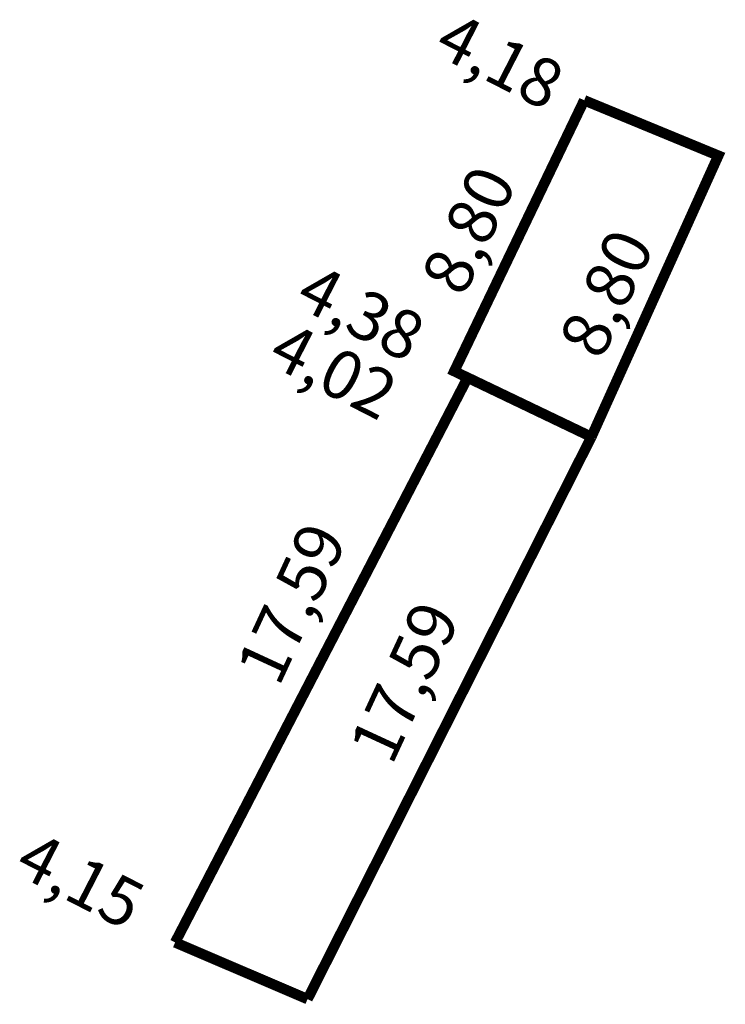
# Model space of a CAD drawing. Extents: x 181830 to 181850.3, y 1673981.5 to 1674009.8.
import ezdxf

# ---------------------------------------------------------------- set-up
doc = ezdxf.new("R2010")
doc.units = 0
doc.header["$MEASUREMENT"] = 0
doc.layers.add('PERM_ESCRITURA', color=5, linetype='CONTINUOUS')
doc.layers.add('PERM_RI', color=3, linetype='CONTINUOUS')

msp = doc.modelspace()

# ---------------------------------------------------------------- linework, layer by layer
at = {"layer": 'PERM_ESCRITURA', "const_width": 0.3}
for points in [[(181834.437, 1673983.25), (181842.863, 1673999.529)], [(181842.802, 1673999.559), (181846.427, 1673997.821)], [(181846.427, 1673997.821), (181838.251, 1673981.616)], [(181834.437, 1673983.25), (181838.251, 1673981.616)]]:
    msp.add_lwpolyline(points, dxfattribs=at)
at = {"layer": 'PERM_RI', "const_width": 0.3}
for points in [[(181846.219, 1674007.524), (181842.477, 1673999.714), (181846.427, 1673997.821)], [(181846.219, 1674007.524), (181850.083, 1674005.929), (181846.427, 1673997.821)]]:
    msp.add_lwpolyline(points, dxfattribs=at)

# ---------------------------------------------------------------- texts
at = {"layer": 'PERM_ESCRITURA'}
for s, rotation, p in [('4,02', 332.8321, (181837.046, 1673999.954)), ('17,59', 65.1694, (181837.422, 1673990.581)), ('17,59', 65.1694, (181840.675, 1673988.314)), ('4,15', 332.8321, (181829.752, 1673985.267))]:
    msp.add_text(s, height=1.3941, rotation=rotation, dxfattribs=at).set_placement(p)
at = {"layer": 'PERM_RI'}
for s, rotation, p in [('4,18', 332.8321, (181841.839, 1674008.889)), ('8,80', 65.1694, (181842.745, 1674001.819)), ('8,80', 65.1694, (181846.713, 1673999.996)), ('4,38', 332.8321, (181837.835, 1674001.63))]:
    msp.add_text(s, height=1.3941, rotation=rotation, dxfattribs=at).set_placement(p)

doc.saveas('drawing.dxf')
